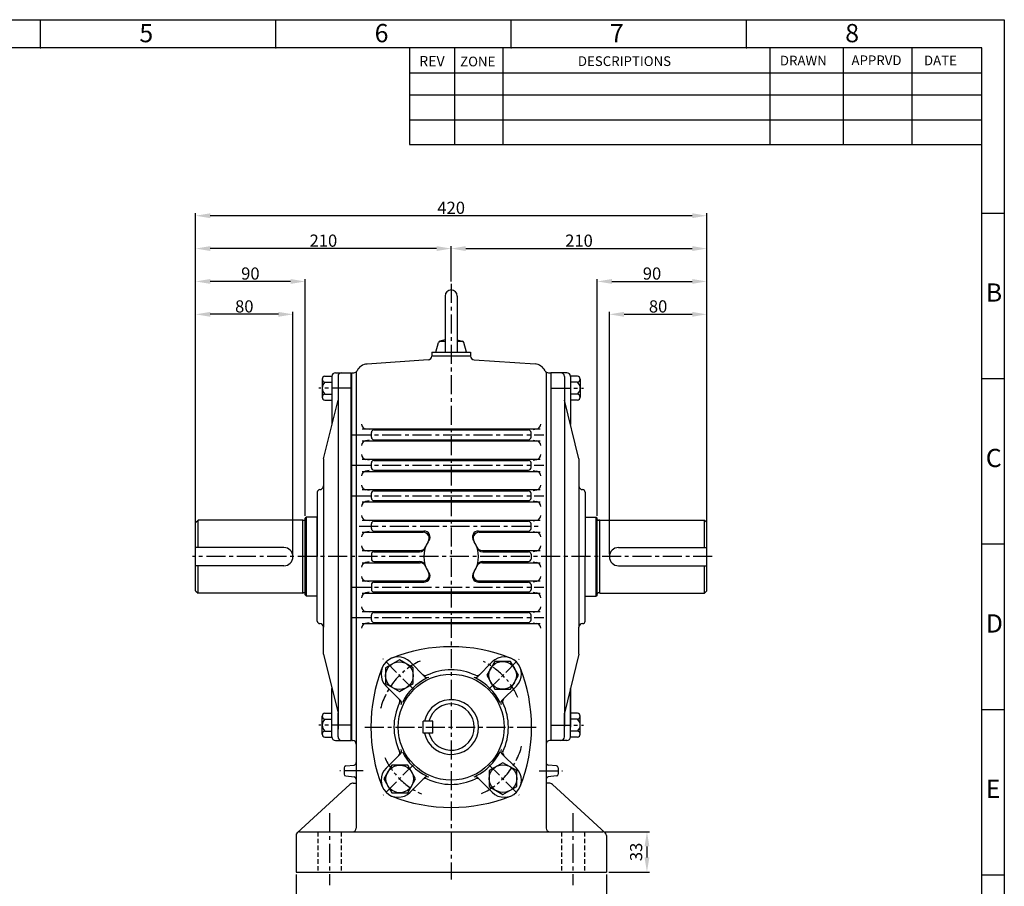
# Model space of a CAD drawing. Extents: x -1 to 1610, y 0 to 1134.
# Drawn here: x 801 to 1610, y 422 to 1134 of the extents above; entities that cross this region are included whole.
import ezdxf

# ---------------------------------------------------------------- set-up
doc = ezdxf.new("R2010")
doc.units = 0
doc.header["$LTSCALE"] = 5
doc.header["$MEASUREMENT"] = 0
doc.linetypes.add('CENTER', pattern=[2, 1.25, -0.25, 0.25, -0.25])
doc.linetypes.add('HIDDEN', pattern=[0.375, 0.25, -0.125])
doc.layers.get('0').update_dxf_attribs({"color": 3, "linetype": 'CONTINUOUS'})
for name, color, linetype in [('CENTER', 1, 'CENTER'), ('DIM', 2, 'CONTINUOUS'), ('HIDDEN', 4, 'HIDDEN'), ('LOGO', 5, 'CONTINUOUS')]:
    doc.layers.add(name, color=color, linetype=linetype)
doc.styles.add('DIM', font='romans.shx', dxfattribs={"width": 0.8})
doc.styles.get("Standard").update_dxf_attribs({"font": 'romans.shx'})

msp = doc.modelspace()

# ---------------------------------------------------------------- linework, layer by layer
for p, q in [((1150.1, 906.87), (1150.1, 860.87)), ((1160.1, 906.87), (1160.1, 860.87)), ((1142.6, 860.87), (1144.73, 868.83)), ((1150.1, 870.77), (1145.79, 869.83)), ((1146.09, 869.87), (1150.1, 869.87)), ((1160.1, 870.77), (1164.41, 869.83)), ((1160.1, 869.87), (1164.11, 869.87)), ((1167.6, 860.87), (1165.47, 868.83)), ((1139.1, 860.87), (1171.1, 860.87)), ((1139.1, 860.87), (1139.1, 857.54)), ((1139.1, 857.87), (1171.1, 857.87)), ((1171.1, 860.87), (1171.1, 857.54)), ((1136.31, 854.55), (1086.03, 851.04)), ((1173.89, 854.55), (1223.99, 851.05)), ((1060.1, 843.87), (1072.6, 843.87)), ((1072.6, 843.87), (1072.6, 541.87)), ((1073.1, 843.87), (1073.1, 541.87)), ((1073.1, 843.87), (1075.1, 843.87)), ((1073.1, 843.87), (1073.1, 551.19)), ((1073.1, 843.87), (1073.1, 554.18)), ((1073.1, 843.87), (1073.1, 541.87)), ((1077.1, 844.63), (1077.1, 469.87)), ((1233.1, 844.49), (1233.1, 469.87)), ((1234.93, 843.87), (1237.1, 843.87)), ((1237.1, 843.87), (1237.1, 541.87)), ((1250.1, 843.87), (1237.1, 843.87)), ((1250.1, 843.87), (1237.6, 843.87)), ((1049.1, 838.55), (1049.1, 823.85)), ((1051.35, 841), (1057.1, 841)), ((1051.35, 836.1), (1057.1, 836.1)), ((1057.1, 840.87), (1057.1, 801.24)), ((1062.1, 840.87), (1062.1, 551.19)), ((1248.1, 840.87), (1248.1, 553.27)), ((1258.85, 841), (1253.1, 841)), ((1253.1, 840.87), (1253.1, 801.24)), ((1258.85, 836.1), (1253.1, 836.1)), ((1261.1, 838.55), (1261.1, 823.85)), ((1051.35, 826.3), (1057.1, 826.3)), ((1258.85, 826.3), (1253.1, 826.3)), ((1050.1, 773.06), (1062.1, 821.37)), ((1051.35, 821.4), (1057.1, 821.4)), ((1260.1, 773.06), (1248.1, 821.37)), ((1258.85, 821.4), (1253.1, 821.4)), ((1081.9, 797.87), (1228.3, 797.87)), ((1087.84, 797.16), (1084.8, 797.69)), ((1089.49, 790.87), (1089.49, 794.87)), ((1091.49, 796.87), (1218.71, 796.87)), ((1220.71, 790.87), (1220.71, 794.87)), ((1222.36, 797.16), (1225.4, 797.69)), ((1081.9, 787.87), (1228.3, 787.87)), ((1087.84, 788.57), (1084.8, 788.04)), ((1091.49, 788.87), (1218.71, 788.87)), ((1222.36, 788.57), (1225.4, 788.04)), ((1050.1, 773.06), (1050.1, 634.87)), ((1081.9, 772.87), (1228.3, 772.87)), ((1087.84, 772.16), (1084.8, 772.69)), ((1089.49, 765.87), (1089.49, 769.87)), ((1091.49, 771.87), (1218.71, 771.87)), ((1220.71, 765.87), (1220.71, 769.87)), ((1222.36, 772.16), (1225.4, 772.69)), ((1260.1, 773.06), (1260.1, 634.87)), ((1081.9, 762.87), (1228.3, 762.87)), ((1087.84, 763.57), (1084.8, 763.04)), ((1091.49, 763.87), (1218.71, 763.87)), ((1222.36, 763.57), (1225.4, 763.04)), ((1045.1, 745.87), (1045.1, 692.87)), ((1047.1, 747.87), (1047.1, 747.87)), ((1081.9, 747.87), (1228.3, 747.87)), ((1087.84, 747.16), (1084.8, 747.69)), ((1089.49, 740.87), (1089.49, 744.87)), ((1091.49, 746.87), (1218.71, 746.87)), ((1220.71, 740.87), (1220.71, 744.87)), ((1222.36, 747.16), (1225.4, 747.69)), ((1263.1, 747.87), (1263.1, 747.87)), ((1265.1, 745.87), (1265.1, 692.87)), ((1062.1, 739.87), (1062.1, 692.87)), ((1081.9, 737.87), (1228.3, 737.87)), ((1087.84, 738.57), (1084.8, 738.04)), ((1091.49, 738.87), (1218.71, 738.87)), ((1222.36, 738.57), (1225.4, 738.04)), ((1248.1, 739.87), (1248.1, 645.87)), ((945.1, 664.87), (945.1, 720.87)), ((947.1, 700.37), (947.1, 722.87)), ((1033.1, 662.87), (1033.1, 722.87)), ((1033.1, 722.87), (1033.88, 722.69)), ((1036.1, 725.37), (1035.1, 724.37)), ((1035.1, 661.37), (1035.1, 724.37)), ((1036.1, 660.37), (1036.1, 725.37)), ((1045.1, 660.37), (1045.1, 725.37)), ((1081.9, 722.87), (1228.3, 722.87)), ((1087.84, 722.16), (1084.8, 722.69)), ((1091.49, 721.87), (1218.71, 721.87)), ((1222.36, 722.16), (1225.4, 722.69)), ((1274.1, 725.37), (1275.1, 724.37)), ((1274.1, 660.37), (1274.1, 725.37)), ((1275.1, 661.37), (1275.1, 724.37)), ((1277.1, 722.87), (1276.32, 722.69)), ((1277.1, 662.87), (1277.1, 722.87)), ((1363.1, 700.37), (1363.1, 722.87)), ((1365.1, 664.87), (1365.1, 720.87)), ((1081.9, 712.87), (1132.05, 712.87)), ((1087.84, 713.57), (1084.8, 713.04)), ((1089.49, 715.87), (1089.49, 719.87)), ((1091.49, 713.87), (1132.73, 713.87)), ((1177.47, 713.87), (1218.71, 713.87)), ((1178.15, 712.87), (1228.3, 712.87)), ((1220.71, 715.87), (1220.71, 719.87)), ((1222.36, 713.57), (1225.4, 713.04)), ((1081.9, 697.87), (1129.48, 697.87)), ((1087.84, 697.16), (1084.8, 697.69)), ((1091.49, 696.87), (1129.11, 696.87)), ((1180.72, 697.87), (1228.3, 697.87)), ((1181.09, 696.87), (1218.71, 696.87)), ((1222.36, 697.16), (1225.4, 697.69)), ((1045.1, 639.87), (1045.1, 692.87)), ((1062.1, 692.87), (1062.1, 645.87)), ((1081.9, 687.87), (1129.48, 687.87)), ((1087.84, 688.57), (1084.8, 688.04)), ((1089.49, 694.87), (1089.49, 690.87)), ((1091.49, 688.87), (1129.11, 688.87)), ((1180.72, 687.87), (1228.3, 687.87)), ((1181.09, 688.87), (1218.71, 688.87)), ((1220.71, 694.87), (1220.71, 690.87)), ((1222.36, 688.57), (1225.4, 688.04)), ((1265.1, 639.87), (1265.1, 692.87)), ((947.1, 662.87), (947.1, 685.37)), ((1363.1, 662.87), (1363.1, 685.37)), ((1081.9, 672.87), (1132.05, 672.87)), ((1087.84, 672.16), (1084.8, 672.69)), ((1091.49, 671.87), (1132.73, 671.87)), ((1177.47, 671.87), (1218.71, 671.87)), ((1178.15, 672.87), (1228.3, 672.87)), ((1222.36, 672.16), (1225.4, 672.69)), ((1087.84, 663.57), (1084.8, 663.04)), ((1089.49, 669.87), (1089.49, 665.87)), ((1091.49, 663.87), (1218.71, 663.87)), ((1220.71, 669.87), (1220.71, 665.87)), ((1222.36, 663.57), (1225.4, 663.04)), ((1033.1, 662.87), (1033.88, 663.04)), ((1081.9, 662.87), (1228.3, 662.87)), ((1277.1, 662.87), (1276.32, 663.04)), ((1081.9, 647.87), (1228.3, 647.87)), ((1087.84, 647.16), (1084.8, 647.69)), ((1222.36, 647.16), (1225.4, 647.69)), ((1089.49, 640.87), (1089.49, 644.87)), ((1091.49, 646.87), (1218.71, 646.87)), ((1220.71, 640.87), (1220.71, 644.87)), ((1047.1, 637.87), (1047.1, 637.87)), ((1050.1, 612.67), (1050.1, 634.87)), ((1081.9, 637.87), (1228.3, 637.87)), ((1087.84, 638.57), (1084.8, 638.04)), ((1091.49, 638.87), (1218.71, 638.87)), ((1222.36, 638.57), (1225.4, 638.04)), ((1260.1, 612.67), (1260.1, 634.87)), ((1263.1, 637.87), (1263.1, 637.87)), ((1050.1, 612.67), (1062.1, 564.37)), ((1260.1, 612.67), (1248.1, 564.37)), ((1133.27, 594.5), (1121.36, 606.4)), ((1176.93, 594.5), (1188.84, 606.4)), ((1057.1, 544.87), (1057.1, 584.49)), ((1113.47, 574.7), (1101.56, 586.6)), ((1196.73, 574.7), (1208.63, 586.6)), ((1253.1, 544.87), (1253.1, 584.49)), ((1253.1, 584.49), (1253.1, 552.85)), ((1073.1, 541.87), (1073.1, 567.87)), ((1049.1, 547.18), (1049.1, 561.88)), ((1051.35, 564.33), (1057.1, 564.33)), ((1051.35, 559.43), (1057.1, 559.43)), ((1062.1, 544.87), (1062.1, 564.37)), ((1248.1, 544.87), (1248.1, 564.37)), ((1258.85, 564.33), (1253.1, 564.33)), ((1258.85, 559.43), (1253.1, 559.43)), ((1261.1, 547.18), (1261.1, 561.88)), ((1132.1, 547.87), (1132.1, 557.87)), ((1140.1, 557.87), (1132.1, 557.87)), ((1140.1, 547.87), (1140.1, 557.87)), ((1051.35, 549.63), (1057.1, 549.63)), ((1051.35, 544.73), (1057.1, 544.73)), ((1140.1, 547.87), (1132.1, 547.87)), ((1258.85, 549.63), (1253.1, 549.63)), ((1258.85, 544.73), (1253.1, 544.73)), ((1060.1, 541.87), (1062.1, 541.87)), ((1062.1, 541.87), (1072.6, 541.87)), ((1073.1, 541.87), (1074.1, 541.87)), ((1237.1, 541.87), (1236.1, 541.87)), ((1248.1, 541.87), (1237.1, 541.87)), ((1248.1, 541.87), (1237.6, 541.87)), ((1250.1, 541.87), (1248.1, 541.87)), ((1250.1, 541.87), (1248.1, 541.87)), ((1113.47, 531.03), (1101.56, 519.13)), ((1196.73, 531.03), (1208.63, 519.13)), ((1067.1, 519.51), (1067.1, 514.22)), ((1068.45, 521), (1075.3, 521.69)), ((1241.75, 521), (1234.9, 521.69)), ((1243.1, 519.51), (1243.1, 514.22)), ((1068.45, 512.73), (1075.3, 512.05)), ((1133.27, 511.24), (1121.36, 499.33)), ((1176.93, 511.24), (1188.84, 499.33)), ((1241.75, 512.73), (1234.9, 512.05)), ((1071.95, 505.81), (1028.57, 466.08)), ((1074.66, 506.87), (1077.1, 506.87)), ((1235.54, 506.87), (1233.1, 506.87)), ((1238.25, 505.81), (1281.63, 466.08)), ((1027.6, 463.87), (1027.6, 433.87)), ((1030.6, 466.87), (1155.1, 466.87)), ((1155.1, 466.87), (1279.6, 466.87)), ((1282.6, 463.87), (1282.6, 433.87)), ((1027.6, 433.87), (1282.6, 433.87))]:
    msp.add_line(p, q)
at = {"ltscale": 3}
for p, q in [((945.1, 720.87), (947.1, 722.87)), ((1033.1, 722.87), (947.1, 722.87)), ((1045.1, 725.37), (1036.1, 725.37)), ((1265.1, 725.37), (1274.1, 725.37)), ((1277.1, 722.87), (1363.1, 722.87)), ((1365.1, 720.87), (1363.1, 722.87)), ((1017.6, 700.37), (945.1, 700.37)), ((1292.6, 700.37), (1365.1, 700.37)), ((1017.6, 685.37), (945.1, 685.37)), ((1292.6, 685.37), (1365.1, 685.37)), ((945.1, 664.87), (947.1, 662.87)), ((1365.1, 664.87), (1363.1, 662.87)), ((1033.1, 662.87), (947.1, 662.87)), ((1035.1, 661.37), (1036.1, 660.37)), ((1045.1, 660.37), (1036.1, 660.37)), ((1265.1, 660.37), (1274.1, 660.37)), ((1275.1, 661.37), (1274.1, 660.37)), ((1277.1, 662.87), (1363.1, 662.87))]:
    msp.add_line(p, q, dxfattribs=at)
for points in [[(1101.23, 588.6), (1112.55, 582.07), (1123.87, 588.6), (1123.87, 601.67), (1112.55, 608.2), (1101.23, 601.67)], [(1190.84, 606.73), (1184.3, 595.41), (1190.84, 584.1), (1203.9, 584.1), (1210.44, 595.41), (1203.9, 606.73)], [(1119.36, 499), (1125.9, 510.32), (1119.36, 521.63), (1106.3, 521.63), (1099.76, 510.32), (1106.3, 499)], [(1208.97, 517.13), (1197.65, 523.66), (1186.33, 517.13), (1186.33, 504.06), (1197.65, 497.53), (1208.97, 504.06)]]:
    msp.add_lwpolyline(points, close=True)
for centre, radius in [((1112.55, 595.13), 11.32), ((1197.37, 595.41), 11.32), ((1155.1, 552.87), 43.5), ((1112.83, 510.32), 11.32), ((1197.65, 510.6), 11.32)]:
    msp.add_circle(centre, radius)
for centre, radius, start, end in [((1155.1, 906.87), 5, 0, 180), ((1146.09, 868.47), 1.4, 90, 165), ((1164.11, 868.47), 1.4, 15, 90), ((1136.1, 857.54), 3, 274, 0), ((1174.1, 857.54), 3, 180, 266), ((1086.73, 841.06), 10, 94, 153.47727), ((1223.29, 841.07), 10, 26.46243, 86), ((1060.1, 840.87), 3, 90, 180), ((1065.1, 840.87), 3, 90, 180), ((1075.1, 846.87), 3, 270, 333.47727), ((1234.93, 846.87), 3, 206.46243, 270), ((1245.1, 840.87), 3, 360, 90), ((1245.1, 840.87), 3, 360, 90), ((1250.1, 840.87), 3, 360, 90), ((1250.1, 840.87), 3, 360, 90), ((1051.56, 838.55), 2.46, 94.8733, 265.1267), ((1055.56, 831.2), 6.46, 130.67237, 229.32763), ((1258.64, 838.55), 2.46, 274.8733, 85.1267), ((1254.64, 831.2), 6.46, 310.67237, 49.32763), ((1051.56, 823.85), 2.46, 94.8733, 265.1267), ((1258.64, 823.85), 2.46, 274.8733, 85.1267), ((1085.49, 801.63), 4, 180, 260), ((1224.71, 801.63), 4, 280, 0), ((1091.49, 794.87), 2, 90, 180), ((1218.71, 794.87), 2, 360, 90), ((1085.49, 784.1), 4, 100, 180), ((1091.49, 790.87), 2, 180, 270), ((1218.71, 790.87), 2, 270, 0), ((1224.71, 784.1), 4, 0, 80), ((1085.49, 776.63), 4, 180, 260), ((1091.49, 769.87), 2, 90, 180), ((1218.71, 769.87), 2, 360, 90), ((1224.71, 776.63), 4, 280, 0), ((1085.49, 759.1), 4, 100, 180), ((1091.49, 765.87), 2, 180, 270), ((1218.71, 765.87), 2, 270, 0), ((1224.71, 759.1), 4, 0, 80), ((1047.1, 745.87), 2, 90, 180), ((1047.1, 750.87), 3, 270, 0), ((1085.49, 751.63), 4, 180, 260), ((1091.49, 744.87), 2, 90, 180), ((1218.71, 744.87), 2, 360, 90), ((1224.71, 751.63), 4, 280, 0), ((1263.1, 750.87), 3, 180, 270), ((1263.1, 745.87), 2, 0, 90), ((1085.49, 734.1), 4, 100, 180), ((1091.49, 740.87), 2, 180, 270), ((1218.71, 740.87), 2, 270, 0), ((1224.71, 734.1), 4, 0, 80), ((1034.1, 723.67), 1, 257.31962, 0), ((1085.49, 726.63), 4, 180, 260), ((1091.49, 719.87), 2, 90, 180), ((1218.71, 719.87), 2, 360, 90), ((1224.71, 726.63), 4, 280, 0), ((1276.1, 723.67), 1, 180, 282.68038), ((1085.49, 709.1), 4, 100, 180), ((1091.49, 715.87), 2, 180, 270), ((1132.05, 707.87), 5, 326.94427, 90), ((1132.73, 708.87), 5, 324.42147, 90), ((1177.47, 708.87), 5, 90, 215.57853), ((1178.15, 707.87), 5, 90, 213.05573), ((1218.71, 715.87), 2, 270, 0), ((1224.71, 709.1), 4, 0, 80), ((1155.1, 692.87), 22.5, 146.94427, 213.05573), ((1155.1, 692.87), 22.5, 326.94427, 33.05573), ((1017.6, 692.87), 7.5, 270, 90), ((1085.49, 701.63), 4, 180, 260), ((1091.49, 694.87), 2, 90, 180), ((1129.11, 701.87), 5, 270, 340.89668), ((1129.48, 702.87), 5, 270, 338.67631), ((1180.72, 702.87), 5, 201.32369, 270), ((1181.09, 701.87), 5, 199.10332, 270), ((1218.71, 694.87), 2, 0, 90), ((1224.71, 701.63), 4, 280, 0), ((1292.6, 692.87), 7.5, 90, 270), ((1085.49, 684.1), 4, 100, 180), ((1091.49, 690.87), 2, 180, 270), ((1129.11, 683.87), 5, 19.10332, 90), ((1129.48, 682.87), 5, 21.32369, 90), ((1180.72, 682.87), 5, 90, 158.67631), ((1181.09, 683.87), 5, 90, 160.89668), ((1218.71, 690.87), 2, 270, 0), ((1224.71, 684.1), 4, 0, 80), ((1132.05, 677.87), 5, 270, 33.05573), ((1132.73, 676.87), 5, 270, 35.57853), ((1177.47, 676.87), 5, 144.42147, 270), ((1178.15, 677.87), 5, 146.94427, 270), ((1085.49, 676.63), 4, 180, 260), ((1091.49, 669.87), 2, 90, 180), ((1218.71, 669.87), 2, 0, 90), ((1224.71, 676.63), 4, 280, 0), ((1091.49, 665.87), 2, 180, 270), ((1218.71, 665.87), 2, 270, 0), ((1034.1, 662.07), 1, 0, 102.68038), ((1085.49, 659.1), 4, 100, 180), ((1224.71, 659.1), 4, 0, 80), ((1276.1, 662.07), 1, 77.31962, 180), ((1085.49, 651.63), 4, 180, 260), ((1224.71, 651.63), 4, 280, 0), ((1047.1, 639.87), 2, 180, 270), ((1091.49, 644.87), 2, 90, 180), ((1091.49, 640.87), 2, 180, 270), ((1218.71, 644.87), 2, 360, 90), ((1218.71, 640.87), 2, 270, 0), ((1263.1, 639.87), 2, 270, 0), ((1047.1, 634.87), 3, 360, 90), ((1085.49, 634.1), 4, 100, 180), ((1224.71, 634.1), 4, 0, 80), ((1263.1, 634.87), 3, 90, 180), ((1155.1, 486.87), 132, 68.29719, 111.70281), ((1111.46, 596.5), 14, 45, 225), ((1198.74, 596.5), 14, 315, 135), ((1221.1, 552.87), 132, 158.29719, 201.70281), ((1155.1, 552.87), 47, 64.87687, 115.12313), ((1089.1, 552.87), 132, 338.29719, 21.70281), ((1155.1, 552.87), 44.99, 116.86802, 153.13198), ((1133.87, 598.14), 3, 225, 295.12313), ((1135.39, 596.62), 3, 225, 294.25135), ((1174.81, 596.62), 3, 245.74865, 315), ((1176.33, 598.14), 3, 244.87687, 315), ((1155.1, 552.87), 44.99, 26.86802, 63.13198), ((1109.83, 574.09), 3, 334.87687, 45), ((1111.35, 572.58), 3, 335.74865, 45), ((1155.1, 552.87), 22.5, 192.83959, 167.16041), ((1198.85, 572.58), 3, 135, 204.25135), ((1200.37, 574.09), 3, 135, 205.12313), ((1155.1, 552.87), 47, 154.87687, 205.12313), ((1155.1, 552.87), 19, 195.25752, 164.74248), ((1155.1, 552.87), 47, 334.87687, 25.12313), ((1051.56, 561.88), 2.46, 94.8733, 265.1267), ((1055.56, 554.53), 6.46, 130.67237, 229.32763), ((1258.64, 561.88), 2.46, 274.8733, 85.1267), ((1254.64, 554.53), 6.46, 310.67237, 49.32763), ((1051.56, 547.18), 2.46, 94.8733, 265.1267), ((1060.1, 544.87), 3, 180, 270), ((1065.1, 544.87), 3, 180, 270), ((1245.1, 544.87), 3, 270, 0), ((1245.1, 544.87), 3, 270, 0), ((1250.1, 544.87), 3, 270, 0), ((1250.1, 544.87), 3, 270, 0), ((1258.64, 547.18), 2.46, 274.8733, 85.1267), ((1074.1, 538.87), 3, 0, 90), ((1111.35, 533.16), 3, 315, 24.25135), ((1198.85, 533.16), 3, 155.74865, 225), ((1236.1, 538.87), 3, 90, 180), ((1109.83, 531.64), 3, 315, 25.12313), ((1155.1, 552.87), 44.99, 206.86802, 243.13198), ((1155.1, 552.87), 44.99, 296.86802, 333.13198), ((1200.37, 531.64), 3, 154.87687, 225), ((1068.6, 519.51), 1.5, 95.71059, 180), ((1075.1, 523.68), 2, 275.71059, 0), ((1111.46, 509.23), 14, 135, 315), ((1198.74, 509.23), 14, 225, 45), ((1235.1, 523.68), 2, 180, 264.28941), ((1241.6, 519.51), 1.5, 0, 84.28941), ((1068.6, 514.22), 1.5, 180, 264.28941), ((1075.1, 510.06), 2, 0, 84.28941), ((1133.87, 507.6), 3, 64.87687, 135), ((1135.39, 509.11), 3, 65.74865, 135), ((1155.1, 552.87), 47, 244.87687, 295.12313), ((1174.81, 509.11), 3, 45, 114.25135), ((1176.33, 507.6), 3, 45, 115.12313), ((1235.1, 510.06), 2, 95.71059, 180), ((1241.6, 514.22), 1.5, 275.71059, 0), ((1074.66, 502.87), 4, 90, 132.49084), ((1235.54, 502.87), 4, 47.50916, 90), ((1155.1, 618.87), 132, 248.29719, 291.70281), ((1074.1, 469.87), 3, 270, 0), ((1236.1, 469.87), 3, 180, 270), ((1030.6, 463.87), 3, 90, 180), ((1279.6, 463.87), 3, 0, 90)]:
    msp.add_arc(centre, radius, start, end)
at = {"layer": 'CENTER', "ltscale": 2.5}
for p, q in [((1155.1, 916.81), (1155.1, 427.62)), ((1155.1, 916.81), (1155.1, 427.62)), ((1073.1, 831.2), (1046.32, 831.2)), ((1237.1, 831.2), (1263.88, 831.2)), ((1073.4, 792.87), (1231.16, 792.87)), ((1073.4, 767.87), (1231.16, 767.87)), ((1073.4, 742.87), (1231.16, 742.87)), ((1079.57, 717.87), (1227.89, 717.87)), ((1369.65, 692.87), (942.44, 692.87)), ((1073.4, 667.87), (1231.16, 667.87)), ((1073.4, 642.87), (1231.16, 642.87)), ((1073.1, 554.53), (1046.32, 554.53)), ((1084.22, 552.87), (1227.16, 552.87)), ((1237.1, 554.53), (1263.88, 554.53)), ((1082.87, 516.87), (1063.61, 516.87)), ((1227.33, 516.87), (1246.59, 516.87)), ((1055.1, 482.11), (1055.1, 423.14)), ((1255.1, 482.11), (1255.1, 423.14))]:
    msp.add_line(p, q, dxfattribs=at)
at = {"layer": 'CENTER', "ltscale": 2}
for p, q in [((1124.34, 583.62), (1099.12, 608.85)), ((1185.86, 583.62), (1211.08, 608.85)), ((1124.34, 522.11), (1099.12, 496.88)), ((1185.86, 522.11), (1211.08, 496.88))]:
    msp.add_line(p, q, dxfattribs=at)
for start, end in [(115.23753, 165.40444), (23.83393, 63.75739), (294.6213, 345.43821), (204.54237, 246.00428)]:
    msp.add_arc((1155.1, 552.87), 60, start, end, dxfattribs=at)
at = {"layer": 'DIM'}
for p, q in [((26.03, 1133.77), (1609.56, 1133.77)), ((817.69, 1110.56), (817.69, 1133.77)), ((1011.01, 1110.56), (1011.01, 1133.77)), ((1204.33, 1110.56), (1204.33, 1133.77)), ((1397.65, 1110.56), (1397.65, 1133.77)), ((1609.56, 1133.77), (1609.56, 0)), ((1120.82, 1110.56), (1120.82, 1031.18)), ((1157.89, 1110.56), (1157.89, 1031.18)), ((1197.6, 1110.56), (1197.6, 1031.18)), ((1416.79, 1110.56), (1416.79, 1031.18)), ((1477.05, 1110.56), (1477.05, 1031.18)), ((1533.63, 1110.56), (1533.63, 1031.18)), ((1120.82, 1090.24), (1590.97, 1090.24)), ((1120.82, 1072.13), (1590.97, 1072.13)), ((1120.82, 1051.66), (1590.97, 1051.66)), ((1120.82, 1031.18), (1590.97, 1031.18)), ((945.1, 722.87), (945.1, 974.81)), ((1353.1, 972.81), (957.1, 972.81)), ((1365.1, 722.87), (1365.1, 974.81)), ((1609.35, 974.7), (1590.97, 974.7)), ((945.1, 720.87), (945.1, 947.83)), ((1155.1, 918.81), (1155.1, 947.83)), ((1155.1, 918.81), (1155.1, 947.83)), ((1155.1, 918.81), (1155.1, 947.83)), ((1155.1, 918.81), (1155.1, 947.83)), ((1365.1, 720.87), (1365.1, 947.83)), ((1143.1, 945.83), (957.1, 945.83)), ((1167.1, 945.83), (1353.1, 945.83)), ((945.1, 722.87), (945.1, 920.83)), ((1023.1, 918.83), (957.1, 918.83)), ((1035.1, 726.37), (1035.1, 920.83)), ((1275.1, 726.37), (1275.1, 920.83)), ((1287.1, 918.83), (1353.1, 918.83)), ((1365.1, 722.87), (1365.1, 920.83)), ((945.1, 722.87), (945.1, 893.83)), ((1013.1, 891.83), (957.1, 891.83)), ((1025.1, 694.87), (1025.1, 893.83)), ((1285.1, 694.87), (1285.1, 893.83)), ((1297.1, 891.83), (1353.1, 891.83)), ((1365.1, 722.87), (1365.1, 893.83)), ((1609.35, 838.84), (1590.97, 838.84)), ((1609.35, 702.98), (1590.97, 702.98)), ((1609.35, 567.11), (1590.97, 567.11)), ((1281.6, 466.87), (1317.94, 466.87)), ((1315.94, 454.87), (1315.94, 445.87)), ((1027.6, 431.87), (1027.6, 372.13)), ((1282.6, 431.87), (1282.6, 372.13)), ((1284.6, 433.87), (1317.94, 433.87)), ((1609.35, 431.25), (1590.97, 431.25))]:
    msp.add_line(p, q, dxfattribs=at)
for p in [(817.69, 1110.56), (1011.01, 1110.56), (1204.33, 1110.56), (1397.65, 1110.56), (1609.35, 974.7), (1609.35, 838.84), (1609.35, 702.98), (1609.35, 567.11), (1609.35, 431.25)]:
    msp.add_point(p, dxfattribs=at)
for points in [[(957.1, 974.81), (957.1, 970.81), (945.1, 972.81)], [(1353.1, 974.81), (1353.1, 970.81), (1365.1, 972.81)], [(957.1, 947.83), (957.1, 943.83), (945.1, 945.83)], [(1143.1, 947.83), (1143.1, 943.83), (1155.1, 945.83)], [(1167.1, 947.83), (1167.1, 943.83), (1155.1, 945.83)], [(1353.1, 947.83), (1353.1, 943.83), (1365.1, 945.83)], [(957.1, 920.83), (957.1, 916.83), (945.1, 918.83)], [(1023.1, 920.83), (1023.1, 916.83), (1035.1, 918.83)], [(1287.1, 920.83), (1287.1, 916.83), (1275.1, 918.83)], [(1353.1, 920.83), (1353.1, 916.83), (1365.1, 918.83)], [(957.1, 893.83), (957.1, 889.83), (945.1, 891.83)], [(1013.1, 893.83), (1013.1, 889.83), (1025.1, 891.83)], [(1297.1, 893.83), (1297.1, 889.83), (1285.1, 891.83)], [(1353.1, 893.83), (1353.1, 889.83), (1365.1, 891.83)], [(1313.94, 454.87), (1317.94, 454.87), (1315.94, 466.87)], [(1313.94, 445.87), (1317.94, 445.87), (1315.94, 433.87)]]:
    msp.add_solid(points, dxfattribs=at)
at = {"layer": 'HIDDEN', "ltscale": 3}
for p, q in [((1045.6, 466.87), (1045.6, 433.87)), ((1064.6, 466.87), (1064.6, 433.87)), ((1245.6, 466.87), (1245.6, 433.87)), ((1264.6, 466.87), (1264.6, 433.87))]:
    msp.add_line(p, q, dxfattribs=at)
at = {"layer": 'LOGO'}
for p, q in [((1590.97, 1110.56), (44.41, 1110.56)), ((1590.97, 23.66), (1590.97, 1110.56))]:
    msp.add_line(p, q, dxfattribs=at)

# ---------------------------------------------------------------- texts
at = {"layer": 'DIM'}
for s, height, p in [('5', 14.98, (898.9, 1115.27)), ('6', 14.98, (1092.22, 1115.27)), ('7', 14.98, (1285.54, 1115.27)), ('8', 14.98, (1478.86, 1115.27)), ('REV', 8.52, (1128.82, 1095.46)), ('ZONE', 7.987, (1162.47, 1095.46)), ('DESCRIPTIONS', 7.9872, (1259.22, 1095.74)), ('DRAWN', 7.987, (1425.19, 1096.21)), ('APPRVD', 7.987, (1483.99, 1096.45)), ('DATE', 7.987, (1543.56, 1096.33)), ('B', 14.98, (1594.36, 902.24)), ('C', 14.98, (1594.36, 766.38)), ('D', 14.98, (1594.36, 630.52)), ('E', 14.98, (1594.36, 494.65))]:
    msp.add_text(s, height=height, dxfattribs=at).set_placement(p)
at = {"layer": 'DIM', "char_height": 10, "attachment_point": 5, "style": 'DIM'}
for s, insert in [('\\A1;420', (1155.1, 979.31)), ('\\A1;210', (1050.1, 952.33)), ('\\A1;210', (1260.1, 952.33)), ('\\A1;90', (990.1, 925.33)), ('\\A1;90', (1320.1, 925.33)), ('\\A1;80', (985.1, 898.33)), ('\\A1;80', (1325.1, 898.33))]:
    msp.add_mtext(s, dxfattribs=dict(at, insert=insert))
at = {"layer": 'DIM', "insert": (1307.06, 450.37), "char_height": 10, "attachment_point": 5, "rotation": 90, "style": 'DIM'}
msp.add_mtext('\\A1;33', dxfattribs=at)

doc.saveas('drawing.dxf')
